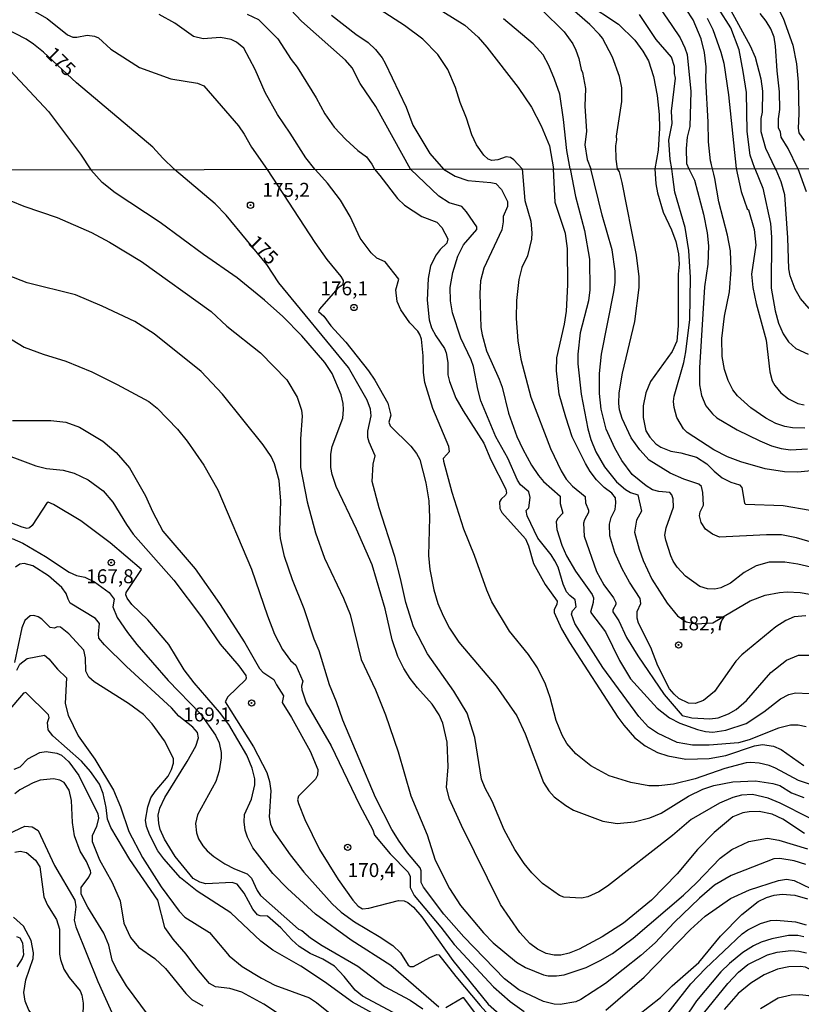
# Model space of a CAD drawing. Units: millimetres. Extents: x 180716 to 183133, y 1668735 to 1671513.
# Drawn here: x 182272 to 182412, y 1670252 to 1670428 of the extents above; entities that cross this region are included whole.
import ezdxf
from ezdxf.enums import TextEntityAlignment as Align

# ---------------------------------------------------------------- set-up
doc = ezdxf.new("R2010")
doc.units = ezdxf.units.MM
doc.header["$MEASUREMENT"] = 0
for name, color, linetype in [('IMAGEM', 7, 'Continuous'), ('V-CURVA_DE_NIVEL', 4, 'Continuous'), ('V-CURVA_MESTRA', 1, 'Continuous'), ('V-PONTO_DE_APARELHO', 4, 'Continuous'), ('V-TEXTO_DE_ALTIMETRIA', 7, 'Continuous'), ('X-LIMITE_1000', 7, 'Continuous')]:
    doc.layers.add(name, color=color, linetype=linetype)
picture_1 = doc.add_image_def('image1.jpg', size_in_pixel=(4025, 4628))

# ---------------------------------------------------------------- blocks, each defined once
blk = doc.blocks.new('805')
at = {"color": 0, "linetype": 'ByBlock', "lineweight": -2}
for radius in [0.562, 0.0806]:
    blk.add_circle((0, 0), radius, dxfattribs=at)

msp = doc.modelspace()

# ---------------------------------------------------------------- linework, layer by layer
at = {"layer": 'V-CURVA_DE_NIVEL'}
for points in [[(182380.14, 1670455.42), (182384.42, 1670453.79), (182386.54, 1670452.25), (182389.41, 1670449.04), (182390.98, 1670447.75), (182395.99, 1670445.57), (182396.97, 1670444.95), (182397.89, 1670443.88), (182398.55, 1670442.43), (182399.34, 1670441.27), (182400.89, 1670439.55), (182403.33, 1670436.06), (182405.38, 1670433.54), (182407.27, 1670431.8), (182408.13, 1670430.58), (182409.22, 1670428.5), (182410.93, 1670423.66), (182411.58, 1670420.28), (182411.88, 1670417.02), (182412.05, 1670411.37), (182411.92, 1670408.8), (182412.05, 1670407.94), (182412.99, 1670406.59)], [(182382.92, 1670446.62), (182385.32, 1670446.11), (182389.09, 1670444.91), (182389.78, 1670444.41), (182390.8, 1670443.43), (182392.09, 1670441.65), (182397.08, 1670434.31), (182399.45, 1670430.52), (182403.31, 1670423.54), (182404.21, 1670421.52), (182405.24, 1670417.62), (182405.51, 1670415.4), (182405.45, 1670411.63), (182405.19, 1670410.51), (182405.19, 1670408.16), (182406.03, 1670405.2), (182407.79, 1670401.53)], [(182375.13, 1670440.13), (182384.21, 1670433.26), (182387.16, 1670430.22), (182389.28, 1670427.2), (182390.72, 1670424.95), (182391.61, 1670423.15), (182391.98, 1670421.95), (182392.64, 1670415.35), (182392.51, 1670409.08), (182392, 1670407.17), (182391.81, 1670405.16), (182391.91, 1670402.46), (182392.31, 1670401.5)], [(182332.59, 1670438.89), (182339.02, 1670435.08), (182340.09, 1670434.67), (182342.02, 1670433.58), (182352.12, 1670427.26), (182354.52, 1670425.09), (182356.1, 1670423.28)], [(182367.86, 1670437.33), (182372.21, 1670432.55), (182373.88, 1670431.22), (182379.67, 1670427.41), (182382.64, 1670424.52), (182384.08, 1670422.59), (182385.08, 1670420.86)], [(182268.42, 1670432.83), (182273.7, 1670430.45), (182277.29, 1670428.44), (182280.93, 1670425.5), (182281.88, 1670425.07), (182282.56, 1670425.07), (182284.45, 1670425.46), (182285.78, 1670425.29), (182286.46, 1670424.97), (182288.69, 1670422.91), (182293.83, 1670419.65), (182299.44, 1670417.62), (182304.19, 1670416.85), (182305.35, 1670416.34), (182311.54, 1670409.19), (182312.59, 1670407.73), (182313.87, 1670405.37), (182316.68, 1670401.38)], [(182404.11, 1670401.52), (182403.32, 1670403.94), (182402.79, 1670408.2), (182402.62, 1670415.14), (182402.07, 1670418.95), (182401.3, 1670422.81), (182399.84, 1670426.75), (182395.43, 1670433.77)], [(182342.42, 1670401.42), (182336.19, 1670412.66), (182333.4, 1670416.81), (182331.92, 1670419.59), (182330.75, 1670420.99), (182322.85, 1670427.96), (182319.01, 1670432.1)], [(182362.4, 1670401.46), (182360.93, 1670403.1), (182360.35, 1670403.49), (182359.58, 1670403.66), (182358.04, 1670403.1), (182356.97, 1670402.99), (182356.32, 1670403.25), (182355.55, 1670403.96), (182354.26, 1670405.8), (182353.38, 1670407.6), (182352.46, 1670410.58), (182351.31, 1670413.36), (182350.49, 1670416.08), (182349.08, 1670419.3), (182347.3, 1670421.95), (182344.63, 1670424.73), (182341.35, 1670427.2), (182333.45, 1670432.29)], [(182313.1, 1670429.23), (182315.16, 1670428.26), (182318.65, 1670424.78), (182321, 1670421.07), (182322.1, 1670419.68), (182325.52, 1670414.2), (182327.06, 1670411.33)], [(182365.93, 1670430), (182369.94, 1670426.02), (182371.5, 1670423.86), (182372.04, 1670422.76)], [(182396.36, 1670402.18), (182396.28, 1670402.51), (182396.18, 1670402.93), (182395.8, 1670406.3), (182395.79, 1670409.91), (182395.38, 1670417.32), (182395.41, 1670419.79), (182395.12, 1670422.32), (182394.5, 1670424.78), (182393.11, 1670428.16), (182391.81, 1670430.09)], [(182411.84, 1670401.54), (182410.14, 1670405.16), (182408.88, 1670407.17), (182408.75, 1670408.03), (182408.38, 1670408.84), (182408.36, 1670410.47), (182408.62, 1670412.12), (182408.58, 1670415.31), (182408.15, 1670419.04), (182407.87, 1670423.49), (182407.59, 1670425.08), (182407.03, 1670426.58), (182406.16, 1670427.95), (182405.11, 1670429.32)], [(182325.24, 1670401.4), (182323.64, 1670403.46), (182320.85, 1670407.9), (182318.56, 1670411.2), (182316.36, 1670415.18), (182314.53, 1670419.3), (182312.52, 1670423.11), (182311.22, 1670424.2), (182310.23, 1670424.69), (182308.35, 1670425.03), (182305.26, 1670424.78), (182303.51, 1670425.2), (182300.17, 1670427.62), (182297.34, 1670429.14)], [(182371.01, 1670401.47), (182370.44, 1670404.75), (182369.86, 1670410.34), (182369.17, 1670414.84), (182368.25, 1670417.58), (182367.22, 1670420.02), (182366.19, 1670421.91), (182364.42, 1670423.88), (182359.08, 1670428.37)], [(182389.28, 1670401.5), (182388.96, 1670403.18), (182388.7, 1670406.62), (182389.3, 1670409.61), (182389.17, 1670411.82), (182389.9, 1670417.71), (182389.73, 1670418.57), (182389.73, 1670419.85), (182389.19, 1670421.52), (182386.45, 1670424.69), (182383.45, 1670429.15)], [(182267.61, 1670422.68), (182269.86, 1670420.28), (182270.71, 1670419.08), (182277.48, 1670411.76), (182283.22, 1670404.09), (182285.09, 1670401.33)], [(182356.1, 1670423.28), (182361.7, 1670416.08), (182364.07, 1670412.53), (182365.83, 1670409.19), (182367.35, 1670405.59), (182368.05, 1670401.47)], [(182372.04, 1670422.76), (182372.6, 1670421.27), (182372.98, 1670419.27), (182373.22, 1670418.78), (182373.75, 1670415.87), (182373.67, 1670412.7), (182373.97, 1670408.24)], [(182385.08, 1670420.86), (182385.96, 1670418.01), (182386.6, 1670414.63), (182387.01, 1670411.2), (182387.03, 1670408.8), (182386.79, 1670404.82), (182386.21, 1670401.49)], [(182327.06, 1670411.33), (182328.73, 1670408.97), (182330.81, 1670406.72), (182332.95, 1670404.77), (182334.52, 1670403.61), (182335.46, 1670402.35), (182335.93, 1670401.41)], [(182373.97, 1670408.24), (182373.64, 1670405.76), (182374.05, 1670403.15), (182374.75, 1670401.48)], [(182308.68, 1670361.13), (182304.86, 1670365.18), (182296.46, 1670371.9), (182292.96, 1670374.14), (182287.12, 1670376.89), (182282.33, 1670378.92), (182273.67, 1670381.07), (182270.13, 1670382.44), (182264.05, 1670386.56), (182261.39, 1670388.07), (182259.1, 1670389.09), (182255.54, 1670390.29), (182250.76, 1670391.01), (182248.63, 1670391.53), (182246.11, 1670392.38), (182242.27, 1670393.96), (182239.84, 1670395.24), (182236.91, 1670397.33), (182235.42, 1670398.4), (182233.22, 1670401.25)], [(182328.14, 1670347.99), (182328.12, 1670350.33), (182328.38, 1670351.7), (182330.25, 1670356.82), (182330.38, 1670358.35), (182330.32, 1670359.46), (182329.95, 1670361), (182328.37, 1670364.84), (182327.07, 1670366.76), (182322.93, 1670371.54), (182319.54, 1670375.04), (182316.24, 1670377.94), (182311.33, 1670381.97), (182305.29, 1670386.15), (182297.55, 1670391.87), (182289.46, 1670397.2), (182287.1, 1670399.05), (182285.09, 1670401.33)], [(182316.68, 1670401.38), (182325.26, 1670388.27), (182327.43, 1670385.24), (182329.93, 1670382.21), (182330.34, 1670381.48), (182330.25, 1670380.69), (182329.38, 1670380.12), (182326.07, 1670376.36), (182325.9, 1670375.93), (182326.86, 1670375.06), (182328.14, 1670373.37), (182330.81, 1670370.43), (182334.9, 1670365.29), (182336.04, 1670363.6), (182338.32, 1670359.51), (182338.85, 1670357.37), (182338.51, 1670356.09), (182338.74, 1670355.45), (182342.46, 1670351.8), (182343.48, 1670350.5), (182344.08, 1670349.39), (182345.16, 1670345.21), (182345.7, 1670342.01), (182345.83, 1670339.03), (182345.61, 1670332.2), (182345.87, 1670329.68), (182346.59, 1670326.05), (182347.32, 1670323.62), (182348.26, 1670321.36), (182349.41, 1670319.18), (182351.05, 1670316.69), (182357.77, 1670308.75), (182361.44, 1670303.44), (182362.94, 1670300.24), (182366.22, 1670291.53), (182367.22, 1670290.04), (182368.18, 1670288.97), (182370.26, 1670287.37), (182371.64, 1670286.56), (182376.89, 1670284.57), (182379.45, 1670284.17), (182382.53, 1670284.45), (182385.3, 1670285.19), (182387.35, 1670286), (182392.23, 1670289.08), (182394.79, 1670290.29), (182396.78, 1670290.95), (182400.19, 1670291.64), (182404.24, 1670291.81), (182407.36, 1670291.36), (182408.64, 1670290.95), (182410.69, 1670289.65), (182412.91, 1670288.84)], [(182325.98, 1670400.64), (182325.24, 1670401.4)], [(182335.93, 1670401.41), (182336.93, 1670400.31), (182340.09, 1670396.18), (182341.35, 1670394.96), (182344.46, 1670392.93), (182347.15, 1670391.91), (182348.05, 1670390.99), (182349.11, 1670388.95), (182348.92, 1670388.18), (182347.73, 1670387.05), (182346.98, 1670386.07), (182346.02, 1670384.13), (182345.57, 1670381.82), (182345.42, 1670377.94), (182345.74, 1670374.4), (182346.19, 1670372.99), (182346.96, 1670371.54), (182348.49, 1670369.28), (182348.81, 1670368.51), (182349.09, 1670366.8), (182349.11, 1670364.58), (182349.37, 1670363.35), (182350.56, 1670360.4), (182351.82, 1670358.14), (182355.56, 1670352.34), (182356.81, 1670349.35), (182359.52, 1670344.1), (182359.59, 1670343.38), (182359.46, 1670342.99), (182358.65, 1670342.31), (182358.37, 1670341.8), (182358.41, 1670340.6), (182358.75, 1670339.88), (182363.02, 1670335.19), (182363.54, 1670333.95), (182364.47, 1670330.75), (182366.54, 1670327.01), (182368.7, 1670324.01), (182368.66, 1670323.43), (182368.16, 1670322.51), (182368.14, 1670322), (182369.46, 1670319.06), (182370.92, 1670316.58), (182379.58, 1670303.23), (182380.64, 1670301.77), (182382.56, 1670299.58), (182384.47, 1670298.06), (182386.66, 1670296.88), (182388.54, 1670296.31), (182391.79, 1670295.69), (182395.92, 1670295.82), (182398.91, 1670296.33), (182404.07, 1670298.06), (182405.53, 1670298.32), (182407.49, 1670298.04), (182408.85, 1670297.4), (182412.91, 1670294.58)], [(182352.44, 1670393.81), (182351.63, 1670394.73), (182349.31, 1670395.41), (182347.49, 1670396.58), (182342.42, 1670401.42)], [(182362.4, 1670401.46), (182362.9, 1670395.82), (182363.96, 1670392.11), (182364.15, 1670390.02), (182364.09, 1670388.86), (182363.36, 1670385.92), (182362.36, 1670383.79), (182361.85, 1670381.65), (182361.38, 1670377.9), (182361.36, 1670374.65), (182361.66, 1670370.69), (182362.19, 1670367.4), (182364, 1670360.55), (182367.48, 1670351.36), (182369.42, 1670347.39), (182370.34, 1670345.89), (182371.45, 1670344.62), (182373.73, 1670342.76), (182373.8, 1670341.63), (182374.29, 1670340.31), (182374.29, 1670339.9), (182373.58, 1670338.6), (182373.43, 1670337.96), (182373.52, 1670335.65), (182375.76, 1670329.34), (182377.04, 1670326.95), (182378.79, 1670324.58), (182379.19, 1670323.79), (182379.19, 1670323.43), (182378.68, 1670322.43), (182378.68, 1670322.11), (182379.75, 1670320.51), (182381.12, 1670317.48), (182383.14, 1670314.21), (182387.88, 1670307.26), (182391.12, 1670303.5), (182392.85, 1670303.11), (182396.05, 1670302.94), (182397.59, 1670303.09), (182399.42, 1670303.8), (182400.77, 1670304.61), (182402.67, 1670306.21), (182407.01, 1670311.2), (182409.83, 1670313.44), (182411.97, 1670314.34), (182413.93, 1670314.34)], [(182370.58, 1670387.2), (182370.19, 1670389.89), (182368.36, 1670395.48), (182368.05, 1670401.47)], [(182371.01, 1670401.47), (182371.99, 1670396.52), (182373.61, 1670390.46), (182374.48, 1670385.28), (182374.54, 1670379.78), (182374.33, 1670377.86), (182372.84, 1670372.09), (182372.39, 1670368.3), (182372.43, 1670366.55), (182373.03, 1670361.13), (182374.2, 1670354.9), (182374.73, 1670352.98), (182375.65, 1670350.76), (182377.17, 1670348.11), (182379.36, 1670345.4), (182380.95, 1670344.01), (182381.84, 1670343.5), (182383.16, 1670343.06), (182383.8, 1670340.13), (182382.91, 1670338.51), (182382.57, 1670336.38), (182383.37, 1670333.31), (182384.1, 1670331.3), (182385.66, 1670327.97), (182388.39, 1670323.64), (182390.29, 1670321.4), (182391.85, 1670320.29), (182393.63, 1670319.92), (182396.61, 1670320.13), (182403.3, 1670324.09), (182405.99, 1670325.09), (182408.55, 1670325.56), (182409.96, 1670325.67), (182412.27, 1670325.56), (182420.59, 1670324.13)], [(182416.53, 1670329.55), (182411.84, 1670330.64), (182409.49, 1670331.02), (182406.72, 1670331), (182404.37, 1670330.34), (182402.24, 1670329.14), (182399.76, 1670327.22), (182398.02, 1670326.41), (182396.95, 1670326.18), (182395.67, 1670326.22), (182394.26, 1670326.65), (182391.7, 1670328.48), (182390.24, 1670330.08), (182389.5, 1670331.19), (182389.05, 1670332.13), (182388.16, 1670334.97), (182388.03, 1670335.83), (182388.24, 1670337.15), (182389.56, 1670340.86), (182389.48, 1670342.33), (182389.25, 1670343.08), (182388.9, 1670343.51), (182386.92, 1670343.67), (182385.81, 1670343.99), (182384.68, 1670344.65), (182382.12, 1670346.7), (182380.28, 1670349.22), (182379.02, 1670351.4), (182377.49, 1670354.81), (182376.59, 1670358.44), (182376.29, 1670361.21), (182376.29, 1670364.84), (182376.63, 1670368.3), (182378.87, 1670379.43), (182379.11, 1670381.14), (182379.11, 1670383.15), (182378.57, 1670386.99), (182376.78, 1670393.17), (182374.75, 1670401.48)], [(182386.21, 1670401.49), (182386.36, 1670398.81), (182386.66, 1670397.18), (182387.73, 1670393.73), (182389.22, 1670390.53), (182389.95, 1670388.44), (182390.46, 1670386.26), (182390.57, 1670384.43), (182390.42, 1670382.63), (182390.37, 1670373.37), (182390.18, 1670370.62), (182389.33, 1670368.77), (182385.42, 1670363.39), (182384.59, 1670361.34), (182384.1, 1670359.04), (182384.12, 1670356.9), (182384.61, 1670354.56), (182385.29, 1670353.41), (182386.41, 1670352.21), (182387.26, 1670351.63), (182389.05, 1670350.89), (182390.85, 1670350.61), (182393.66, 1670349.84), (182395.56, 1670348.6), (182396.84, 1670347.28), (182398.27, 1670346.1), (182399.81, 1670345.36), (182401.36, 1670344.85), (182401.79, 1670344.38), (182402.3, 1670341.59), (182402.45, 1670341.41), (182409.19, 1670341.18), (182414.04, 1670340.31)], [(182414.23, 1670347.36), (182411.84, 1670347.11), (182409.45, 1670347.19), (182405.99, 1670347.7), (182401.64, 1670348.98), (182399.21, 1670349.9), (182396.78, 1670351.16), (182392, 1670354.26), (182391.34, 1670354.9), (182390.16, 1670356.95), (182389.65, 1670358.74), (182389.56, 1670359.81), (182389.67, 1670360.76), (182391.38, 1670366.76), (182391.78, 1670368.68), (182392.51, 1670374.48), (182392.59, 1670381.99), (182392.29, 1670386.86), (182391.63, 1670390.95), (182389.82, 1670397.31), (182389.46, 1670400.04), (182389.28, 1670401.5)], [(182392.31, 1670401.5), (182393.31, 1670399.45), (182394.92, 1670393.38), (182395.58, 1670390.02), (182395.84, 1670387.67), (182395.69, 1670384.43), (182395.11, 1670380.37), (182394.19, 1670365.82), (182394.23, 1670362.75), (182394.6, 1670360.87), (182395.37, 1670359.04), (182396.56, 1670357.56), (182397.33, 1670356.86), (182400.96, 1670354.7), (182405.01, 1670352.74), (182407.15, 1670351.84), (182408.85, 1670351.37), (182410.56, 1670351.16), (182413.55, 1670351.33)], [(182413.12, 1670355.04), (182410.86, 1670355.09), (182409.49, 1670355.34), (182407.91, 1670355.85), (182406.1, 1670356.79), (182403.41, 1670358.67), (182401, 1670360.8), (182400.21, 1670361.89), (182399.36, 1670363.54), (182398.69, 1670365.5), (182398.25, 1670367.87), (182398.23, 1670371.07), (182398.72, 1670375.08), (182399.59, 1670379.43), (182399.91, 1670383.36), (182399.78, 1670386.82), (182399.25, 1670389.63), (182397.71, 1670395.56), (182396.99, 1670399.74), (182396.79, 1670400.51), (182396.36, 1670402.18)], [(182404.11, 1670401.52), (182405.57, 1670398.04), (182406.95, 1670391.72), (182407.14, 1670389.25), (182407.06, 1670380.12), (182407.76, 1670376.02), (182408.38, 1670373.84), (182409.23, 1670371.92), (182410.19, 1670370.47), (182411.5, 1670369.32), (182413.72, 1670368.29)], [(182413.87, 1670376.44), (182412.35, 1670378.24), (182411.37, 1670379.95), (182410.47, 1670382.29), (182410.22, 1670383.57), (182410.05, 1670389.12), (182409.49, 1670396.8), (182408.85, 1670399.15), (182407.95, 1670401.28), (182407.79, 1670401.53)], [(182411.84, 1670401.54), (182413.33, 1670397.44)], [(182336.36, 1670385.47), (182335.37, 1670386.43), (182333.41, 1670389.08), (182331.58, 1670392.92), (182329.87, 1670395.9), (182327.52, 1670398.89), (182325.98, 1670400.64)], [(182270.73, 1670395.75), (182273.08, 1670394.77), (182279.05, 1670392.74), (182285.24, 1670390.08), (182288.44, 1670388.37), (182294.2, 1670384.91), (182306.64, 1670375.93), (182309.47, 1670373.31), (182315.53, 1670368.53), (182320.25, 1670363.66), (182322.06, 1670360.57), (182322.87, 1670358.23), (182323, 1670357.16), (182322.66, 1670353.11), (182322.68, 1670347.99), (182323.85, 1670341.8), (182325.39, 1670336.25), (182326.99, 1670331.73), (182330.38, 1670324.56), (182331.58, 1670321.62), (182333.54, 1670313.57), (182336.1, 1670308.13), (182337.93, 1670303.65), (182340.21, 1670297.04), (182342.48, 1670289.1), (182345.4, 1670282.15), (182346.81, 1670277.6), (182349.37, 1670272.5), (182351.39, 1670269.47), (182355.49, 1670264.57), (182357.2, 1670262.79), (182361.38, 1670259.34), (182363.03, 1670258.35), (182366.23, 1670257.07), (182367.08, 1670256.88), (182368.57, 1670256.84), (182369.94, 1670257.07), (182373.91, 1670258.35), (182376.42, 1670259.59), (182378.6, 1670260.87), (182382.33, 1670263.6), (182391.36, 1670271.33), (182393.7, 1670273.52), (182397.9, 1670277.94), (182400, 1670279.48), (182403.05, 1670280.95), (182406.4, 1670281.52), (182408.43, 1670281.18), (182413.55, 1670279.65)], [(182349.54, 1670380.2), (182350.01, 1670382.91), (182350.9, 1670385.83), (182351.89, 1670387.88), (182354.32, 1670390.59), (182354.32, 1670391.08), (182352.44, 1670393.81)], [(182369.08, 1670361.13), (182368.59, 1670365.27), (182368.66, 1670367.61), (182370.02, 1670373.63), (182370.38, 1670375.98), (182370.62, 1670380.71), (182370.58, 1670387.2)], [(182414.32, 1670291.12), (182411.97, 1670291.85), (182407.87, 1670294.09), (182406.72, 1670294.56), (182404.93, 1670294.96), (182403.43, 1670295.09), (182402.58, 1670295.01), (182398.74, 1670294.03), (182393.41, 1670292.17), (182389.57, 1670291.23), (182386.92, 1670290.89), (182385.13, 1670290.93), (182381.89, 1670291.53), (182378.05, 1670292.7), (182374.76, 1670294.5), (182372.05, 1670296.67), (182370.45, 1670298.49), (182369.59, 1670299.98), (182368.53, 1670302.63), (182367.42, 1670306.77), (182366.61, 1670309.11), (182365.2, 1670312.06), (182363.58, 1670314.45), (182360.16, 1670318.63), (182356.98, 1670323.92), (182356.07, 1670326.01), (182353.89, 1670332.2), (182351.95, 1670336.93), (182349.9, 1670343.46), (182348.36, 1670349.05), (182348.34, 1670349.65), (182349.37, 1670350.84), (182349.3, 1670351.7), (182346.42, 1670358.53), (182344.99, 1670363.22), (182344.74, 1670365.01), (182344.68, 1670367.96), (182344.35, 1670370.94), (182344.08, 1670371.8), (182343.71, 1670372.39), (182342.28, 1670373.89), (182340.66, 1670376.23), (182340.02, 1670377.73), (182339.79, 1670379.78), (182340.34, 1670381.69), (182337.87, 1670384.83), (182336.36, 1670385.47)], [(182413.33, 1670301.49), (182411.93, 1670301.79), (182410.56, 1670301.79), (182408.38, 1670301.24), (182403.14, 1670299.17), (182401.22, 1670298.61), (182395.97, 1670298.21), (182392.98, 1670298.23), (182390.21, 1670298.7), (182386.66, 1670300.34), (182385.06, 1670301.45), (182383.33, 1670303.35), (182376.91, 1670312.1), (182371.86, 1670319.99), (182371.28, 1670321.66), (182371.47, 1670322.27), (182372.13, 1670323.02), (182371.94, 1670324.26), (182370.94, 1670325.03), (182370.4, 1670325.67), (182369.78, 1670327.04), (182368.85, 1670330.11), (182368.31, 1670331.26), (182367.63, 1670332.33), (182365.24, 1670335.31), (182363.3, 1670339.28), (182363.17, 1670340.24), (182363.62, 1670340.73), (182363.83, 1670342.61), (182363.64, 1670343.63), (182362.1, 1670344.85), (182361.57, 1670345.72), (182359.87, 1670349.65), (182357.73, 1670353.49), (182355.02, 1670359.93), (182354.45, 1670362.02), (182353.68, 1670366.04), (182353.27, 1670367.25), (182351.41, 1670371.16), (182349.92, 1670375.68), (182349.56, 1670377.86), (182349.54, 1670380.2)], [(182269.94, 1670371.51), (182273.12, 1670369.55), (182276.53, 1670368.27), (182280.59, 1670367.03), (182285.28, 1670365.09), (182289.84, 1670362.86), (182295.48, 1670359.8), (182297.01, 1670358.57), (182300.64, 1670354.81), (182302.35, 1670352.7), (182305.35, 1670348.37), (182307.85, 1670343.98), (182313.91, 1670329.72), (182316.75, 1670321.36), (182318.03, 1670318.12), (182319.43, 1670315.34), (182320.91, 1670313.38), (182321.83, 1670312.52), (182323.13, 1670309.65)], [(182318.97, 1670336.68), (182319.16, 1670341.93), (182318.84, 1670345.64), (182318.03, 1670348.63), (182317.41, 1670349.91), (182315.98, 1670352.04), (182308.68, 1670361.13)], [(182413.25, 1670321.4), (182411.2, 1670321.21), (182409.71, 1670320.57), (182407.91, 1670319.41), (182401.81, 1670314.38), (182400.7, 1670313.23), (182396.9, 1670307.83), (182394.94, 1670306.19), (182393.45, 1670305.7), (182392.25, 1670305.76), (182390.5, 1670306.59), (182389.65, 1670307.34), (182388.84, 1670308.3), (182386.75, 1670312.4), (182385.47, 1670315.69), (182383.29, 1670320.08), (182383.04, 1670320.98), (182383.02, 1670322.17), (182383.7, 1670323.58), (182383.59, 1670324.48), (182381.65, 1670327.42), (182380.35, 1670329.81), (182379.02, 1670332.75), (182378.13, 1670335.7), (182378.11, 1670337.79), (182378.4, 1670338.98), (182379.11, 1670340.43), (182379.24, 1670341.63), (182379.13, 1670342.52), (182378.49, 1670343.36), (182377.14, 1670344.38), (182375.74, 1670345.77), (182374.63, 1670347.22), (182373.75, 1670348.71), (182371.41, 1670353.45), (182370.23, 1670356.99), (182369.08, 1670361.13)], [(182267.36, 1670351.2), (182275.25, 1670348.26), (182277.17, 1670347.81), (182280.16, 1670347.47), (182282.08, 1670346.94), (182284.64, 1670345.76), (182287.33, 1670343.78), (182289.06, 1670341.77), (182291.46, 1670337.75), (182292.7, 1670336), (182299.98, 1670327.76), (182304.91, 1670321.19), (182308.3, 1670316.28), (182311.65, 1670312.4), (182312.91, 1670310.69), (182312.97, 1670310.2), (182312.84, 1670309.92), (182309.66, 1670306.87), (182309.15, 1670305.98), (182314.25, 1670297.89), (182316.64, 1670293.28), (182317.13, 1670291.7), (182317.34, 1670290.04), (182317.07, 1670285.39), (182317.32, 1670284.07), (182317.86, 1670282.79), (182320.82, 1670278.54), (182323.3, 1670275.42), (182328.35, 1670269.77), (182329.95, 1670268.28), (182332.39, 1670266.52), (182336.78, 1670263.94), (182339.22, 1670262.3), (182340.64, 1670261), (182342.01, 1670258.78), (182342.33, 1670258.57), (182342.93, 1670258.55), (182345.87, 1670260.15), (182347.15, 1670260.68), (182347.51, 1670260.64), (182350.54, 1670256.74)], [(182339.11, 1670317.09), (182337.89, 1670322.64), (182335.56, 1670330.53), (182332.75, 1670336.93), (182329.06, 1670344.57), (182328.38, 1670346.71), (182328.14, 1670347.99)], [(182312.56, 1670284.49), (182312.65, 1670285.77), (182313.87, 1670288.55), (182314.51, 1670291.11), (182314.49, 1670292.17), (182314.04, 1670294.09), (182313.06, 1670296.44), (182309.82, 1670301.92), (182308.19, 1670304.1), (182303.62, 1670309.37), (182301.83, 1670311.69), (182299.06, 1670316.24), (182295.33, 1670320.68), (182292.47, 1670323.43), (182291.59, 1670324.52), (182291.38, 1670325.16), (182291.44, 1670325.56), (182294.17, 1670329.68), (182288.59, 1670334.46), (182283.29, 1670338.43), (182278.43, 1670341.35), (182277.47, 1670341.73), (182277.26, 1670341.69), (182274.57, 1670337.57), (182274.1, 1670337.15), (182273.67, 1670337.06), (182272.78, 1670337.25), (182265.01, 1670340.28)], [(182413.25, 1670276.83), (182411.2, 1670277.49), (182408.6, 1670277.88), (182407.57, 1670277.85), (182399.89, 1670274.87), (182396.9, 1670273.1), (182394.24, 1670270.77), (182389.65, 1670266.4), (182386.26, 1670262.79), (182383.68, 1670260.53), (182377.34, 1670255.5), (182372.93, 1670252.64), (182372.03, 1670252.23), (182369.26, 1670251.72), (182368.19, 1670251.78), (182366.27, 1670252.27), (182361.83, 1670254.34), (182359.27, 1670256.33), (182351.97, 1670263.84), (182348.39, 1670267.91), (182344.74, 1670272.74), (182344.31, 1670273.61), (182344.29, 1670275.7), (182344.14, 1670276.22), (182341.86, 1670278.92), (182340.36, 1670280.99), (182339.06, 1670283.09), (182336.1, 1670288.85), (182330.3, 1670302.69), (182329.14, 1670305.98), (182327.86, 1670309), (182326.01, 1670315.13), (182325.13, 1670317.22), (182323.34, 1670322.62), (182321.27, 1670327.82), (182319.84, 1670332.03), (182319.09, 1670335.27), (182318.97, 1670336.68)], [(182270.99, 1670335.25), (182272.91, 1670334.43), (182276.96, 1670332.04), (182281.23, 1670329.23), (182282.51, 1670328.59), (182284, 1670328.29), (182285.73, 1670327.46), (182288.4, 1670325.54), (182289.29, 1670324.39), (182289.03, 1670323.02), (182289.84, 1670321.1), (182291.68, 1670318.37), (182293.34, 1670316.24), (182298.97, 1670309.79), (182304.76, 1670303.8), (182307.45, 1670300.02), (182308.11, 1670298.62), (182308.49, 1670296.91), (182308.49, 1670295.93), (182308.13, 1670293.58), (182307.51, 1670291.7), (182304.24, 1670285.73), (182303.88, 1670284.15), (182304.01, 1670282.49), (182304.39, 1670281.42), (182305.16, 1670280.18), (182305.97, 1670279.26), (182307.12, 1670278.24), (182309.09, 1670276.96), (182310.84, 1670276.06), (182313.1, 1670275.17), (182313.89, 1670274.4), (182314.91, 1670272.14), (182315.53, 1670271.27), (182322.3, 1670265.25), (182322.91, 1670264.97), (182324.49, 1670263.67), (182326.54, 1670262.28), (182332.99, 1670258.63), (182337.77, 1670254.94), (182342.33, 1670252.51), (182344.64, 1670250.97)], [(182303.44, 1670274.31), (182300.21, 1670278.28), (182298.29, 1670281.38), (182297.54, 1670283.09), (182297.27, 1670284.15), (182297.14, 1670285.65), (182297.48, 1670286.93), (182298.38, 1670288.85), (182302.37, 1670295.25), (182303.9, 1670298.02), (182304.39, 1670299.51), (182304.2, 1670300.47), (182303.39, 1670301.43), (182300.85, 1670303.42), (182299.55, 1670304.91), (182291.51, 1670312.29), (182287.54, 1670316.19), (182286.54, 1670317.39), (182286.45, 1670318.12), (182286.64, 1670319.99), (182285.96, 1670320.93), (182281.42, 1670323.68), (182281.01, 1670324.35), (182280.67, 1670325.41), (182279.88, 1670326.48), (182277.51, 1670328.57), (182274.7, 1670330.34), (182273.12, 1670330.76), (182272.35, 1670330.66), (182271.58, 1670330.08)], [(182413.03, 1670282.4), (182409.13, 1670284.94), (182407.27, 1670285.85), (182404.93, 1670286.33), (182403.14, 1670286.28), (182401.98, 1670286.07), (182400.19, 1670285.36), (182396.84, 1670282.55), (182393.88, 1670279.5), (182390.22, 1670275.15), (182385.64, 1670270.45), (182380.58, 1670266.31), (182376.77, 1670263.84), (182372.63, 1670261.64), (182370.83, 1670260.91), (182369.38, 1670260.6), (182368.19, 1670260.6), (182366.7, 1670260.89), (182365.16, 1670261.64), (182363.79, 1670262.69), (182361.98, 1670264.61), (182358.54, 1670269.64), (182351.52, 1670283.81), (182349.41, 1670288.55), (182348.85, 1670290.6), (182349.16, 1670294.31), (182348.98, 1670298.75), (182348.22, 1670302.16), (182347.53, 1670303.65), (182346.27, 1670305.57), (182343.63, 1670308.49), (182342.37, 1670310.14), (182341.22, 1670311.97), (182340.15, 1670314.11), (182339.11, 1670317.09)], [(182271.84, 1670311.67), (182272.39, 1670312.74), (182273.67, 1670313.74), (182276.81, 1670314.32), (182277.56, 1670313.7), (182279.09, 1670311.84), (182280.71, 1670310.27), (182280.5, 1670305.66), (182281.03, 1670303.57), (182282.84, 1670299.85), (182285.81, 1670295.71), (182289.16, 1670290.17), (182290.4, 1670287.14), (182291.93, 1670282.74), (182294.34, 1670278.09), (182297.7, 1670272.84), (182300.96, 1670268.45), (182301.96, 1670267.36), (182306.36, 1670264.61), (182309.92, 1670260.45), (182312.25, 1670258.52), (182315.7, 1670256.43), (182318.09, 1670255.22), (182324.28, 1670252.93), (182325.56, 1670252.08), (182328.89, 1670249.41)], [(182323.13, 1670309.65), (182322.85, 1670308.77), (182322.91, 1670308.13), (182323.72, 1670305.79), (182328.16, 1670298.08), (182333.24, 1670287.52), (182335.63, 1670283.04)], [(182277.53, 1670303.67), (182273.42, 1670307.62), (182273.05, 1670307.55), (182270.24, 1670304.25), (182267.8, 1670300.84)], [(182320.87, 1670248.63), (182316.11, 1670251.81), (182312.14, 1670253.92), (182309.99, 1670254.62), (182307.43, 1670254.9), (182306.38, 1670255.48), (182304.09, 1670258.17), (182302.2, 1670260.73), (182299.85, 1670263.41), (182298.38, 1670265.55), (182297.1, 1670270.45), (182292.11, 1670277.71), (182288.67, 1670283.43), (182288.11, 1670284.92), (182287.84, 1670287.05), (182287.3, 1670289.53), (182286.62, 1670291.23), (182285.06, 1670293.5), (182283.42, 1670295.35), (182278.28, 1670299.85), (182277.47, 1670300.94), (182277.34, 1670302.24), (182277.6, 1670303.14), (182277.53, 1670303.67)], [(182271.37, 1670293.9), (182272.43, 1670294.35), (182273.8, 1670295.74), (182275.98, 1670296.88), (182277.09, 1670297.06), (182279.01, 1670296.8), (182279.82, 1670296.39), (182281.18, 1670295.2), (182282.97, 1670292.77), (182286.35, 1670285.9), (182286.45, 1670285.11), (182286.09, 1670283.64), (182285.32, 1670281.98), (182285.34, 1670280.95), (182286.64, 1670277.67), (182288.93, 1670273.57), (182290.36, 1670270.28), (182291, 1670266.32), (182292.19, 1670263.76), (182293.62, 1670261.98), (182296.55, 1670259.98), (182298.51, 1670258.18), (182302.15, 1670253.69), (182303.2, 1670252.62), (182305.17, 1670251.48)], [(182295.43, 1670249.73), (182291.51, 1670255.05), (182289.67, 1670258.08), (182288.93, 1670259.7), (182288.35, 1670262.37), (182287.45, 1670264.52), (182284.53, 1670269.17), (182283.36, 1670271.52), (182283.36, 1670272.72), (182284.72, 1670274.55), (182285.07, 1670275.34), (182285.04, 1670275.7), (182284.32, 1670277.37), (182283.19, 1670279.2), (182282.16, 1670281.98), (182281.78, 1670284.32), (182281.61, 1670288.29), (182281.22, 1670290.17), (182280.33, 1670291.53), (182279.56, 1670291.96), (182278.41, 1670292.15), (182276.02, 1670291.96), (182274.74, 1670291.47), (182272.39, 1670290.19), (182271.45, 1670289.51)], [(182325.37, 1670267.93), (182320.33, 1670272.5), (182317.71, 1670275.23), (182314.12, 1670279.8), (182313.16, 1670281.72), (182312.78, 1670283), (182312.56, 1670284.49)], [(182335.63, 1670283.04), (182335.93, 1670282.1), (182338.74, 1670278.75), (182341.96, 1670275.47), (182342.35, 1670274.68), (182342.35, 1670272.72), (182343.05, 1670271.27), (182347.86, 1670265.61), (182350.24, 1670262.47), (182357.26, 1670254.88), (182360.27, 1670252.27), (182362.81, 1670250.5)], [(182271.46, 1670279.03), (182272.44, 1670279.18), (182273.59, 1670278.96), (182275.16, 1670277.6), (182275.98, 1670276.43), (182276.68, 1670271.05), (182277.3, 1670269.56), (182278.96, 1670266.96), (182279.48, 1670265.21), (182279.48, 1670260.77), (182279.65, 1670259.79), (182280.26, 1670258.08), (182281.2, 1670256.54), (182283.16, 1670254.2), (182283.49, 1670253.43), (182283.74, 1670251.98), (182283.61, 1670247.33), (182284.08, 1670245.37), (182285.38, 1670242.93), (182286.99, 1670238.96), (182288.69, 1670236.02), (182290.99, 1670232.5), (182291.67, 1670231.06), (182292.45, 1670229.4)], [(182314.14, 1670268.83), (182312.61, 1670271.71), (182311.31, 1670273.27), (182310.41, 1670273.59), (182305.72, 1670273.35), (182304.61, 1670273.63), (182303.44, 1670274.31)], [(182377.43, 1670250.74), (182384.32, 1670256.63), (182392.61, 1670265.2), (182395.24, 1670267.57), (182399.76, 1670270.71), (182403.18, 1670272.26), (182408.38, 1670273.97), (182409.79, 1670274.18), (182411.2, 1670273.95), (182414.19, 1670272.52)], [(182345.55, 1670246.96), (182333.82, 1670253.23), (182332.51, 1670254.28), (182330.51, 1670256.76), (182328.76, 1670258.61), (182326.67, 1670259.85), (182324.39, 1670260.89), (182322.42, 1670262.15), (182321.14, 1670263.3), (182319.18, 1670265.48), (182316.77, 1670267.55), (182315.45, 1670267.61), (182314.95, 1670267.81), (182314.14, 1670268.83)], [(182292.45, 1670229.4), (182290.58, 1670230.77), (182277.36, 1670240.22), (182276.66, 1670241.65), (182276.02, 1670243.66), (182276.04, 1670244.74), (182276.53, 1670246.05), (182276.38, 1670247.41), (182276, 1670248.1), (182273.97, 1670250.7), (182273.35, 1670252.32), (182273.07, 1670253.9), (182273.42, 1670256.16), (182274.78, 1670260), (182274.82, 1670260.98), (182274.4, 1670263.2), (182273.03, 1670265.76), (182271.26, 1670267.36)], [(182347.47, 1670251.27), (182338.89, 1670258.7), (182331.79, 1670263.24), (182325.37, 1670267.93)], [(182384.72, 1670245.26), (182392.68, 1670255.41), (182395.3, 1670258.2), (182401.85, 1670264.37), (182402.9, 1670265.12), (182405.14, 1670266.25), (182406.93, 1670266.78), (182408, 1670266.87), (182411.41, 1670266.55), (182413.33, 1670265.99)], [(182271.75, 1670263.9), (182272.35, 1670263.65), (182272.86, 1670262.77), (182273.03, 1670260.64), (182272.78, 1670260), (182271.81, 1670258.51)], [(182412.95, 1670263.86), (182411.84, 1670264.11), (182410.18, 1670264.11), (182407.19, 1670263.52), (182405.27, 1670262.9), (182403.9, 1670262.26), (182401.98, 1670261.04), (182399.59, 1670259.08), (182398.05, 1670257.57), (182393.7, 1670252.36), (182391.44, 1670249.08)], [(182394.94, 1670250.14), (182399.31, 1670255.48), (182401.19, 1670257.53), (182402.88, 1670258.87), (182406.42, 1670260.64), (182408.13, 1670261.13), (182410.6, 1670261.41), (182412.01, 1670261.3), (182413.38, 1670260.96)], [(182440.89, 1670250.78), (182440.04, 1670252.53), (182439.83, 1670254.88), (182439.49, 1670255.43), (182438.72, 1670255.5), (182436.16, 1670253.36), (182434.97, 1670252.76), (182433.47, 1670252.49), (182431.13, 1670252.45), (182428.18, 1670252.08), (182426.69, 1670252.19), (182423.75, 1670252.81), (182420.5, 1670253.79), (182418.92, 1670254.43), (182417.19, 1670255.45), (182414.74, 1670257.67), (182413.21, 1670258.4), (182412.31, 1670258.55), (182410.26, 1670258.48), (182408.17, 1670258.04), (182405.82, 1670257.03), (182403.43, 1670255.58), (182401.17, 1670253.7), (182398.63, 1670250.83)], [(182350.54, 1670256.74), (182354.89, 1670251.53), (182361.02, 1670244.7), (182363.88, 1670241.97), (182365.46, 1670240.88), (182367.98, 1670239.58), (182369.9, 1670239.02)], [(182356.77, 1670246.52), (182351.99, 1670252.91), (182351.78, 1670252.93), (182348.73, 1670251.14)]]:
    msp.add_lwpolyline(points, dxfattribs=at)
at = {"layer": 'V-CURVA_MESTRA'}
for points in [[(182379.5, 1670401.48), (182379.26, 1670403.23), (182379.21, 1670405.63), (182379.39, 1670406.66), (182379.34, 1670407.34), (182380.29, 1670413.56), (182380.31, 1670416), (182379.9, 1670418.05), (182378.61, 1670421.48), (182376.8, 1670424.91), (182376.3, 1670425.59), (182374.57, 1670427.35), (182370.91, 1670430.54)], [(182309.33, 1670393.17), (182307.38, 1670395.24), (182300.08, 1670401.36), (182297.98, 1670403.39), (182296.22, 1670405.4), (182282.52, 1670416.87), (182276.61, 1670422.39), (182274.81, 1670423.81), (182273.48, 1670424.71), (182267.4, 1670427.84)], [(182328.27, 1670429.04), (182332.59, 1670425.63), (182334.82, 1670424.11), (182336.13, 1670422.87), (182337.32, 1670421.35), (182337.84, 1670420.41), (182341.61, 1670412.53), (182342.83, 1670409.31), (182345.89, 1670404.22), (182348.32, 1670401.43)], [(182395.58, 1670428.46), (182396.6, 1670426.45), (182398.04, 1670422.38), (182398.58, 1670420.41), (182399.39, 1670414.75), (182400.77, 1670401.52)], [(182348.32, 1670401.43), (182350.4, 1670400.17), (182352.7, 1670399.4), (182356.8, 1670399.06), (182357.73, 1670398.85), (182358.69, 1670397.78), (182359.8, 1670395.61), (182359.78, 1670394.75), (182359.03, 1670392.92), (182359.04, 1670391.98), (182358.78, 1670390.57), (182355.58, 1670383.7), (182354.94, 1670381.44), (182354.81, 1670379.14), (182355.04, 1670373.08), (182355.24, 1670371.71), (182356, 1670368.89), (182358.31, 1670363.77), (182358.82, 1670362.37), (182359.97, 1670357.71), (182361.47, 1670353.53), (182362.55, 1670351.23), (182364.11, 1670348.41), (182365.35, 1670346.54), (182366.25, 1670345.47), (182369.21, 1670342.82), (182369.23, 1670341.5), (182369.7, 1670339.81), (182368.74, 1670338.74), (182368.51, 1670338.21), (182368.63, 1670336.85), (182369.53, 1670334.03), (182370.36, 1670332.16), (182371.96, 1670329.38), (182374.97, 1670325.2), (182375.2, 1670324.6), (182375.16, 1670323.79), (182374.69, 1670322.02), (182377.34, 1670318.5), (182379.9, 1670313.38), (182381.84, 1670310.1), (182386.64, 1670304.86), (182388.84, 1670303.1), (182390.68, 1670302.14), (182393.88, 1670301.02), (182395.28, 1670300.66), (182396.61, 1670300.54), (182398.95, 1670300.92), (182402.56, 1670302.07), (182405.72, 1670304.16), (182408.73, 1670306.53), (182410.22, 1670307.3), (182411.41, 1670307.6), (182413.85, 1670307.49)], [(182417.51, 1670333.61), (182411.63, 1670335.38), (182408.94, 1670335.91), (182406.25, 1670335.91), (182397.8, 1670335.48), (182396.54, 1670335.99), (182395.32, 1670336.89), (182394.49, 1670338.13), (182394.2, 1670339.28), (182394.32, 1670340.03), (182394.96, 1670341.24), (182394.79, 1670343.51), (182394.56, 1670344.53), (182394.09, 1670345), (182391.4, 1670345.85), (182388.97, 1670346.96), (182385.21, 1670349.3), (182383.51, 1670351.12), (182381.97, 1670353.28), (182380.33, 1670356.73), (182379.9, 1670358.27), (182379.75, 1670359.42), (182379.81, 1670361.34), (182380.41, 1670364.88), (182382.65, 1670374.1), (182383.4, 1670380.24), (182383.4, 1670382.16), (182382.91, 1670386.01), (182380.37, 1670399.06), (182379.9, 1670400.98), (182379.5, 1670401.48)], [(182400.77, 1670401.52), (182401.71, 1670397.4), (182402.79, 1670394.34), (182403.03, 1670394.15), (182404.01, 1670390.61), (182404.31, 1670387.8), (182403.54, 1670382.63), (182403.75, 1670380.2), (182404.35, 1670377.34), (182406.18, 1670370.81), (182406.82, 1670365.1), (182407.25, 1670363.52), (182407.7, 1670362.66), (182408.77, 1670361.36), (182410.17, 1670360.25), (182411.84, 1670359.42), (182412.99, 1670359.21)], [(182413.85, 1670285.17), (182408.7, 1670287.8), (182406.51, 1670288.72), (182403.73, 1670289.38), (182401.73, 1670289.23), (182400.19, 1670288.82), (182397.8, 1670287.82), (182392.74, 1670284.9), (182389.35, 1670282.04), (182377.75, 1670272.91), (182376.17, 1670271.9), (182374.21, 1670271.01), (182373.05, 1670270.79), (182369.9, 1670270.97), (182369.1, 1670271.26), (182366.05, 1670273.44), (182364.17, 1670275.31), (182362.77, 1670277), (182361.08, 1670279.5), (182359.21, 1670283.04), (182357.07, 1670288.16), (182355.79, 1670290.51), (182355.15, 1670292.09), (182353.96, 1670299.6), (182352.55, 1670303.91), (182350.16, 1670307.88), (182345.47, 1670314.6), (182342.95, 1670319.44), (182341.54, 1670323.75), (182340.64, 1670328.1), (182339.62, 1670332.03), (182336.8, 1670340.73), (182335.56, 1670345.43), (182335.69, 1670348.58), (182336.08, 1670350.05), (182334.97, 1670352.51), (182334.75, 1670353.32), (182334.75, 1670354.47), (182335.35, 1670357.25), (182335.23, 1670358.44), (182334.65, 1670360.02), (182331.3, 1670365.91), (182318.82, 1670381.08), (182316.66, 1670384.32), (182309.33, 1670393.17)], [(182271.06, 1670356.38), (182277.9, 1670356.41), (182280.63, 1670356.07), (182283.06, 1670355.2), (182287.24, 1670352.7), (182289.61, 1670350.65), (182292.02, 1670347.9), (182294.9, 1670342.91), (182296.14, 1670340.05), (182298.02, 1670336.55), (182303.78, 1670329.78), (182308.19, 1670323.58), (182312.7, 1670316.54), (182315.36, 1670311.93), (182315.96, 1670311.27), (182317.92, 1670309.99), (182318.37, 1670308.99), (182319.63, 1670307.04), (182319.4, 1670305.85), (182321.1, 1670303.18), (182324.43, 1670297.14), (182325.8, 1670293.84), (182325.75, 1670292.81), (182325.35, 1670292.13), (182322.32, 1670289.04), (182322.17, 1670288.42), (182322.3, 1670287.74), (182323.49, 1670284.88), (182326.09, 1670279.5), (182329.42, 1670274.12), (182332.07, 1670270.41), (182333.05, 1670269.35), (182333.79, 1670268.87), (182334.91, 1670268.98), (182340.24, 1670270.34), (182341.26, 1670270.3), (182341.95, 1670270.03), (182342.95, 1670269.15), (182344.44, 1670267.47), (182349.99, 1670259.62), (182356.32, 1670251.78), (182358.86, 1670249.58)], [(182337.34, 1670249.25), (182332, 1670252.15), (182326.99, 1670255.81), (182322.75, 1670258.61), (182317.75, 1670261.47), (182315.55, 1670263.07), (182310.22, 1670268.17), (182304.18, 1670272.05), (182301.19, 1670274.42), (182298.21, 1670277.81), (182297.1, 1670279.29), (182295.67, 1670282.06), (182295.07, 1670283.64), (182294.9, 1670284.79), (182295.31, 1670287.18), (182295.84, 1670288.76), (182296.61, 1670289.89), (182298.93, 1670292.64), (182299.55, 1670293.84), (182299.93, 1670294.99), (182299.93, 1670295.8), (182298.29, 1670298.96), (182296.1, 1670302.05), (182294.54, 1670303.73), (182291.85, 1670305.68), (182285.71, 1670309.56), (182284.74, 1670310.39), (182284.19, 1670311.46), (182284.11, 1670313.85), (182283.83, 1670315.22), (182281.16, 1670318.18), (182279.67, 1670319.33), (182279.03, 1670319.44), (182278.56, 1670319.18), (182277.79, 1670319.29), (182276.34, 1670320.76), (182275.64, 1670321.21), (182274.87, 1670321.44), (182274.19, 1670321.4), (182273.24, 1670320.52), (182272.75, 1670319.23), (182271.39, 1670313)], [(182270.35, 1670282.3), (182273.25, 1670283.66), (182274.59, 1670283.57), (182275.68, 1670282.89), (182278.6, 1670276.64), (182282.25, 1670270.45), (182282.38, 1670269.22), (182282.12, 1670266.87), (182282.4, 1670265.63), (182286.35, 1670255.86), (182289.12, 1670249.76)], [(182383.27, 1670249.86), (182387.22, 1670253), (182389.31, 1670255.05), (182394.08, 1670259.25), (182398.01, 1670263.97), (182401.81, 1670267.85), (182404.71, 1670270.16), (182406.21, 1670270.88), (182407.62, 1670271.31), (182409.02, 1670271.48), (182411.29, 1670271.31), (182413.55, 1670270.67)], [(182422.55, 1670249.78), (182416.58, 1670252.45), (182413.8, 1670253.26), (182412.22, 1670253.45), (182410.65, 1670253.38), (182408.3, 1670252.87), (182405.18, 1670250.93)]]:
    msp.add_lwpolyline(points, dxfattribs=at)
at = {"layer": 'X-LIMITE_1000'}
msp.add_line((183128.58, 1670402.66), (180718.36, 1670398.71), dxfattribs=at)

# ---------------------------------------------------------------- block references
at = {"layer": 'V-PONTO_DE_APARELHO', "xscale": 0.999998301267624, "yscale": 0.999998301267624, "zscale": 0.999998301267624}
for p in [(182313.72, 1670394.97), (182332.26, 1670376.64), (182288.76, 1670330.93), (182390.47, 1670316.16), (182313.92, 1670305.76), (182331.14, 1670279.91)]:
    msp.add_blockref('805', p, dxfattribs=at)

# ---------------------------------------------------------------- texts
at = {"layer": 'V-TEXTO_DE_ALTIMETRIA'}
for p in [(182276.27, 1670421.29), (182312.59, 1670387.54)]:
    msp.add_text('175', height=2.5, rotation=315, dxfattribs=at).set_placement(p, align=Align.BOTTOM_LEFT)
for s, p in [('175,2', (182315.84, 1670395.69)), ('176,1', (182326.26, 1670378.04)), ('167,8', (182284.26, 1670326.44)), ('182,7', (182390.36, 1670318)), ('169,1', (182301.65, 1670301.68)), ('170,4', (182331.13, 1670273.79))]:
    msp.add_text(s, height=2.5, dxfattribs=at).set_placement(p, align=Align.BOTTOM_LEFT)

# ---------------------------------------------------------------- referenced raster images: frames only (the image files are external)
at = {"layer": 'IMAGEM'}
image = msp.add_image(picture_1, insert=(180716.36, 1668734.96), size_in_units=(2416.11, 2778.07), dxfattribs=at)
image.dxf.flags = 7

doc.saveas('drawing.dxf')
